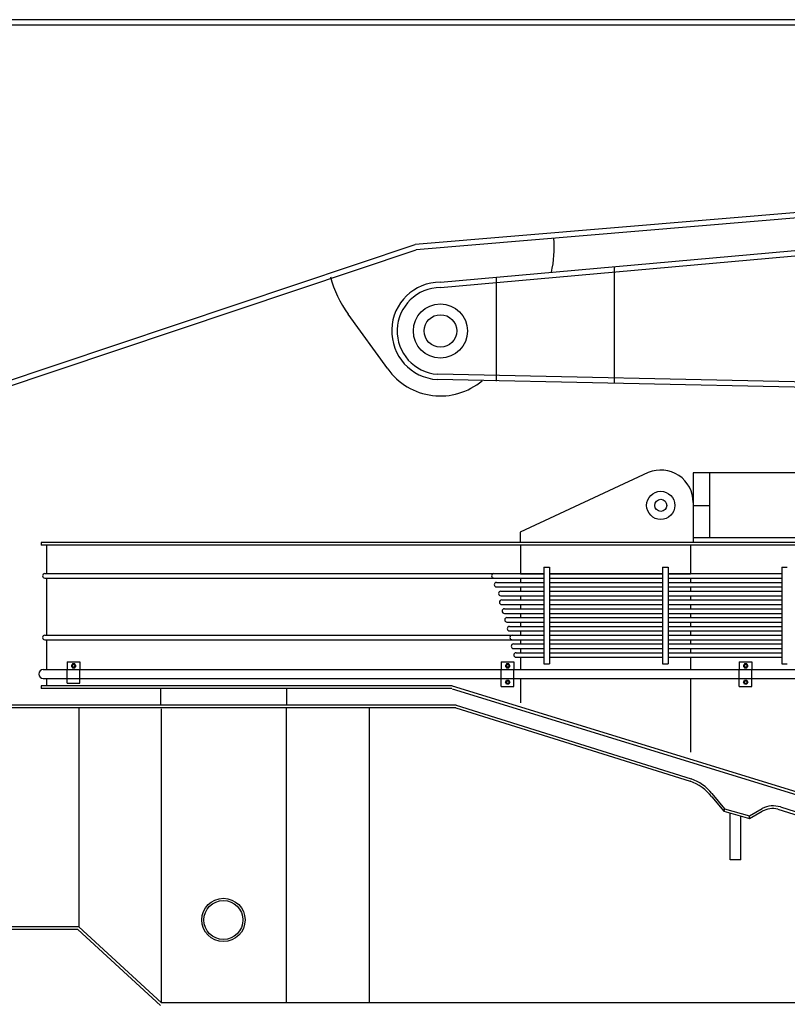
# Model space of a CAD drawing. Extents: x -112 to 5484, y -1460 to 2169.
# Drawn here: x 3585 to 3726, y 78 to 260 of the extents above; entities that cross this region are included whole.
import ezdxf

# ---------------------------------------------------------------- set-up
doc = ezdxf.new("R2010")
doc.units = 0
doc.header["$LTSCALE"] = 10
doc.header["$MEASUREMENT"] = 0
for name, color, linetype in [('BODY-S', 32, 'CONTINUOUS'), ('BODY-T', 140, 'CONTINUOUS'), ('BODY-U', 212, 'CONTINUOUS'), ('BODY-W', 7, 'CONTINUOUS'), ('HYDRAULIC-CYLINDER', 7, 'CONTINUOUS'), ('PIPE', 7, 'CONTINUOUS'), ('TRAIN-LINE', 3, 'CONTINUOUS')]:
    doc.layers.add(name, color=color, linetype=linetype)

msp = doc.modelspace()

# ---------------------------------------------------------------- linework, layer by layer
at = {"layer": 'BODY-S'}
for p, q in [((3801.92, 259.82), (3277.89, 259.74)), ((3800.92, 258.82), (3277.89, 258.74)), ((3760.79, 226.9), (3657.73, 218.31)), ((3761.45, 225.95), (3657.92, 217.32)), ((3311.74, 102.32), (3657.73, 218.31)), ((3311.74, 101.32), (3657.92, 217.32)), ((3652.69, 195.3), (3645.4, 205.4))]:
    msp.add_line(p, q, dxfattribs=at)
for centre, radius, start, end in [((3662.42, 217.69), 21, 347.5212, 4.7636), ((3662.42, 217.69), 21, 194.7445, 215.8288), ((3662.42, 202.32), 12, 215.8288, 309.8678)]:
    msp.add_arc(centre, radius, start, end, dxfattribs=at)
at = {"layer": 'BODY-T'}
for p, q in [((3662.42, 211.32), (3801.92, 223.82)), ((3662.42, 210.32), (3801.92, 222.82)), ((3694.5, 214.19), (3694.5, 192.64)), ((3672.72, 212.24), (3672.72, 193.04)), ((3821.5, 189.91), (3661.83, 193.34)), ((3821.48, 190.92), (3661.9, 194.34))]:
    msp.add_line(p, q, dxfattribs=at)
for radius in [5, 3]:
    msp.add_circle((3662.42, 202.32), radius, dxfattribs=at)
for radius in [9, 8]:
    msp.add_arc((3662.42, 202.32), radius, 90, 266.2447, dxfattribs=at)
at = {"layer": 'BODY-U'}
for p, q in [((3700.8, 176.17), (3677.16, 165.14)), ((3709.1, 170.63), (3709.1, 163.22)), ((3677.16, 165.14), (3677.16, 163.22)), ((3945.26, 163.22), (3588.71, 163.22)), ((3588.71, 163.22), (3588.71, 162.72)), ((3945.26, 162.72), (3588.71, 162.72)), ((3589.71, 162.72), (3589.71, 157.49)), ((3677.22, 162.72), (3677.22, 157.48)), ((3708.58, 162.72), (3708.58, 157.48)), ((3677.22, 158.28), (3677.22, 157.49)), ((3681.53, 158.69), (3682.53, 158.69)), ((3681.53, 158.69), (3681.53, 140.83)), ((3682.53, 158.69), (3682.53, 140.83)), ((3703.45, 158.69), (3704.45, 158.69)), ((3703.45, 158.69), (3703.45, 140.83)), ((3704.45, 158.69), (3704.45, 140.83)), ((3708.58, 158.28), (3708.58, 157.49)), ((3725.47, 158.69), (3726.47, 158.69)), ((3725.47, 158.69), (3725.47, 140.83)), ((3589.71, 156.65), (3589.71, 146.12)), ((3677.22, 157.48), (3681.53, 157.48)), ((3677.22, 156.65), (3677.22, 155.87)), ((3682.53, 157.48), (3703.45, 157.48)), ((3704.45, 157.48), (3708.58, 157.48)), ((3708.58, 156.65), (3708.58, 155.87)), ((3677.22, 155.03), (3677.22, 154.24)), ((3708.58, 155.03), (3708.58, 154.24)), ((3677.22, 153.4), (3677.22, 152.62)), ((3708.58, 153.4), (3708.58, 152.62)), ((3677.22, 151.78), (3677.22, 150.99)), ((3708.58, 151.78), (3708.58, 150.99)), ((3677.22, 150.15), (3677.22, 149.37)), ((3708.58, 150.15), (3708.58, 149.37)), ((3677.22, 148.53), (3677.22, 147.74)), ((3708.58, 148.53), (3708.58, 147.74)), ((3677.22, 146.9), (3677.22, 146.12)), ((3708.58, 146.9), (3708.58, 146.12)), ((3589.71, 145.28), (3589.71, 139.77)), ((3677.22, 145.28), (3677.22, 144.49)), ((3708.58, 145.28), (3708.58, 144.49)), ((3677.22, 143.65), (3677.22, 142.87)), ((3677.22, 142.03), (3677.22, 139.77)), ((3708.58, 143.65), (3708.58, 142.87)), ((3708.58, 142.03), (3708.58, 139.77)), ((3681.53, 140.83), (3682.53, 140.83)), ((3703.45, 140.83), (3704.45, 140.83)), ((3725.47, 140.83), (3726.47, 140.83)), ((3588.71, 136.74), (3588.71, 136.24)), ((3664.6, 136.74), (3588.71, 136.74)), ((3589.71, 138.11), (3589.71, 136.74)), ((3664.6, 136.74), (3853.29, 78.64)), ((3677.22, 138.11), (3677.22, 133.6)), ((3708.58, 138.11), (3708.58, 124.53)), ((3664.52, 136.24), (3588.71, 136.24)), ((3610.7, 136.24), (3610.7, 133.22)), ((3634.01, 136.24), (3634.01, 133.22)), ((3664.57, 136.22), (3853.21, 78.14))]:
    msp.add_line(p, q, dxfattribs=at)
for radius in [2.6, 1.12]:
    msp.add_circle((3703.1, 170.1), radius, dxfattribs=at)
msp.add_arc((3703.1, 170.63), 6, 0, 112.5, dxfattribs=at)
at = {"layer": 'BODY-W'}
for p, q in [((3665.32, 133.22), (3533.96, 133.22)), ((3665.32, 133.22), (3708.73, 119.57)), ((3665.24, 132.72), (3534.04, 132.72)), ((3595.67, 132.72), (3595.67, 92.22)), ((3610.89, 78.22), (3610.89, 132.54)), ((3634.01, 78.22), (3634.01, 132.72)), ((3649.24, 132.72), (3649.24, 78.22)), ((3665.24, 132.72), (3708.52, 119.14)), ((3712.53, 116.88), (3714.88, 114.06)), ((3712.52, 116.24), (3714.73, 113.58)), ((3714.88, 114.06), (3714.74, 113.58)), ((3714.74, 113.58), (3719.5, 112.25)), ((3714.88, 114.06), (3719.48, 112.77)), ((3715.91, 104.63), (3715.91, 113.25)), ((3719.48, 112.77), (3721.84, 114.13)), ((3719.5, 112.25), (3721.84, 113.6)), ((3724.7, 114), (3796.01, 91.53)), ((3725.2, 114.39), (3796.16, 92.07)), ((3717.91, 104.63), (3717.91, 112.69)), ((3719.5, 112.25), (3719.48, 112.77)), ((3717.91, 104.63), (3715.91, 104.63)), ((3595.67, 92.22), (3381.37, 92.22)), ((3595.47, 91.72), (3467.84, 91.72)), ((3595.47, 91.72), (3610.7, 77.72)), ((3595.67, 92.22), (3610.89, 78.22)), ((3796.16, 78.22), (3610.89, 78.22))]:
    msp.add_line(p, q, dxfattribs=at)
for radius in [4, 3.6]:
    msp.add_circle((3622.35, 93.51), radius, dxfattribs=at)
for centre, radius, start, end in [((3705.58, 110.89), 8.76, 37.6528, 70.3988), ((3705.99, 111.66), 8.37, 38.5382, 70.8719), ((3723.87, 109.75), 4.83, 74.0518, 114.9701), ((3723.8, 110), 4.09, 77.3226, 118.6735)]:
    msp.add_arc(centre, radius, start, end, dxfattribs=at)
at = {"layer": 'HYDRAULIC-CYLINDER'}
for p, q in [((3709.09, 176.1), (3709.09, 164.1)), ((3778.16, 176.1), (3709.09, 176.1)), ((3712.09, 176.1), (3712.09, 164.1)), ((3709.09, 170.1), (3712.09, 170.1)), ((3778.16, 164.1), (3709.09, 164.1))]:
    msp.add_line(p, q, dxfattribs=at)
at = {"layer": 'PIPE'}
for p, q in [((3589.36, 157.49), (3681.53, 157.49)), ((3589.36, 156.65), (3681.53, 156.65)), ((3682.53, 157.49), (3703.45, 157.49)), ((3682.53, 156.65), (3703.45, 156.65)), ((3704.45, 157.49), (3725.47, 157.49)), ((3704.45, 156.65), (3725.47, 156.65)), ((3672.77, 155.87), (3681.53, 155.87)), ((3672.77, 155.03), (3681.53, 155.03)), ((3682.53, 155.87), (3703.45, 155.87)), ((3682.53, 155.03), (3703.45, 155.03)), ((3704.45, 155.87), (3725.47, 155.87)), ((3704.45, 155.03), (3725.47, 155.03)), ((3673.57, 154.24), (3681.53, 154.24)), ((3673.57, 153.4), (3681.53, 153.4)), ((3682.53, 154.24), (3703.45, 154.24)), ((3682.53, 153.4), (3703.45, 153.4)), ((3704.45, 154.24), (3725.47, 154.24)), ((3704.45, 153.4), (3725.47, 153.4)), ((3673.74, 152.62), (3681.53, 152.62)), ((3673.74, 151.78), (3681.53, 151.78)), ((3674.23, 150.99), (3681.53, 150.99)), ((3682.53, 152.62), (3703.45, 152.62)), ((3682.53, 151.78), (3703.45, 151.78)), ((3682.53, 150.99), (3703.45, 150.99)), ((3704.45, 152.62), (3725.47, 152.62)), ((3704.45, 151.78), (3725.47, 151.78)), ((3704.45, 150.99), (3725.47, 150.99)), ((3674.23, 150.15), (3681.53, 150.15)), ((3674.71, 149.37), (3681.53, 149.37)), ((3682.53, 150.15), (3703.45, 150.15)), ((3682.53, 149.37), (3703.45, 149.37)), ((3704.45, 150.15), (3725.47, 150.15)), ((3704.45, 149.37), (3725.47, 149.37)), ((3674.71, 148.53), (3681.53, 148.53)), ((3675.19, 147.74), (3681.53, 147.74)), ((3682.53, 148.53), (3703.45, 148.53)), ((3682.53, 147.74), (3703.45, 147.74)), ((3704.45, 148.53), (3725.47, 148.53)), ((3704.45, 147.74), (3725.47, 147.74)), ((3589.36, 146.12), (3681.53, 146.12)), ((3675.19, 146.9), (3681.53, 146.9)), ((3682.53, 146.9), (3703.45, 146.9)), ((3682.53, 146.12), (3703.45, 146.12)), ((3704.45, 146.9), (3725.47, 146.9)), ((3704.45, 146.12), (3725.47, 146.12)), ((3589.36, 145.28), (3681.53, 145.28)), ((3675.91, 144.49), (3681.53, 144.49)), ((3682.53, 145.28), (3703.45, 145.28)), ((3682.53, 144.49), (3703.45, 144.49)), ((3704.45, 145.28), (3725.47, 145.28)), ((3704.45, 144.49), (3725.47, 144.49)), ((3675.91, 143.65), (3681.53, 143.65)), ((3676.39, 142.87), (3681.53, 142.87)), ((3676.39, 142.03), (3681.53, 142.03)), ((3682.53, 143.65), (3703.45, 143.65)), ((3682.53, 142.87), (3703.45, 142.87)), ((3682.53, 142.03), (3703.45, 142.03)), ((3704.45, 143.65), (3725.47, 143.65)), ((3704.45, 142.87), (3725.47, 142.87)), ((3704.45, 142.03), (3725.47, 142.03))]:
    msp.add_line(p, q, dxfattribs=at)
for centre in [(3589.36, 157.07), (3672.29, 157.07), (3672.77, 155.45), (3673.57, 153.82), (3673.74, 152.2), (3674.23, 150.57), (3674.71, 148.95), (3675.19, 147.32), (3589.36, 145.7), (3675.68, 145.7), (3675.91, 144.07), (3676.39, 142.45)]:
    msp.add_arc(centre, 0.42, 90, 270, dxfattribs=at)
at = {"layer": 'TRAIN-LINE'}
for p, q in [((3593.5, 141.22), (3593.5, 139.77)), ((3593.5, 141.22), (3595.83, 141.22)), ((3595.83, 141.22), (3595.83, 139.77)), ((3673.65, 141.22), (3675.98, 141.22)), ((3673.65, 141.22), (3673.65, 139.77)), ((3675.98, 141.22), (3675.98, 139.77)), ((3717.59, 141.22), (3717.59, 139.77)), ((3717.59, 141.22), (3719.91, 141.22)), ((3719.91, 141.22), (3719.91, 139.77)), ((3589.08, 139.77), (4102.41, 139.77)), ((3593.5, 137.24), (3593.5, 139.77)), ((3595.83, 137.24), (3595.83, 139.77)), ((3673.65, 136.66), (3673.65, 139.77)), ((3675.98, 136.66), (3675.98, 139.77)), ((3717.59, 136.66), (3717.59, 139.77)), ((3719.91, 136.66), (3719.91, 139.77)), ((3589.08, 138.11), (4102.03, 138.11)), ((3593.5, 137.24), (3595.83, 137.24)), ((3673.65, 136.66), (3675.98, 136.66)), ((3717.59, 136.66), (3719.91, 136.66))]:
    msp.add_line(p, q, dxfattribs=at)
for points in [[(3595.1, 140.44), (3594.89, 140.8), (3594.48, 140.8), (3594.28, 140.44), (3594.48, 140.09), (3594.89, 140.09)], [(3675.25, 140.44), (3675.04, 140.8), (3674.63, 140.8), (3674.43, 140.44), (3674.63, 140.09), (3675.04, 140.09)], [(3719.19, 140.44), (3718.98, 140.8), (3718.57, 140.8), (3718.37, 140.44), (3718.57, 140.09), (3718.98, 140.09)], [(3675.25, 137.44), (3675.04, 137.09), (3674.63, 137.09), (3674.43, 137.44), (3674.63, 137.79), (3675.04, 137.79)], [(3719.19, 137.44), (3718.98, 137.09), (3718.57, 137.09), (3718.37, 137.44), (3718.57, 137.79), (3718.98, 137.79)]]:
    msp.add_lwpolyline(points, close=True, dxfattribs=at)
for centre, radius in [((3594.69, 140.44), 0.355), ((3594.69, 140.44), 0.251), ((3674.84, 140.44), 0.355), ((3674.84, 140.44), 0.251), ((3718.78, 140.44), 0.355), ((3718.78, 140.44), 0.251), ((3674.84, 137.44), 0.355), ((3674.84, 137.44), 0.251), ((3718.78, 137.44), 0.355), ((3718.78, 137.44), 0.251)]:
    msp.add_circle(centre, radius, dxfattribs=at)
msp.add_arc((3589.08, 138.94), 0.83, 90, 270, dxfattribs=at)

doc.saveas('drawing.dxf')
